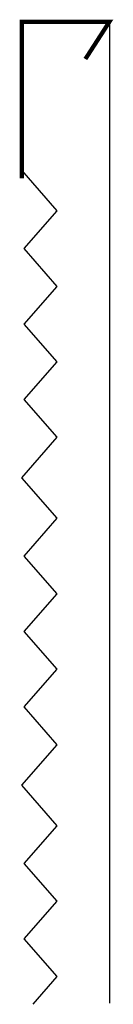
# Model space of a CAD drawing. Extents: x 344.78 to 345.5, y 106.22 to 113.72.
import ezdxf

# ---------------------------------------------------------------- set-up
doc = ezdxf.new("R2010")
doc.units = 0
doc.header["$LTSCALE"] = 8
doc.layers.add('BACK', color=6, linetype='CONTINUOUS')
doc.layers.add('HATCH', color=4, linetype='CONTINUOUS')

msp = doc.modelspace()

# ---------------------------------------------------------------- linework, layer by layer
at = {"layer": 'BACK', "color": 0}
for p, q in [((345.0695, 112.2675), (344.7997, 112.5762)), ((344.8177, 111.9795), (345.0695, 112.2675)), ((345.0695, 111.6915), (344.8177, 111.9795)), ((344.8185, 111.4044), (345.0695, 111.6915)), ((345.0695, 111.1173), (344.8185, 111.4044)), ((344.8177, 110.8293), (345.0695, 111.1173)), ((345.0695, 110.5413), (344.8177, 110.8293)), ((344.7997, 110.2326), (345.0695, 110.5413)), ((345.0695, 109.924), (344.7997, 110.2326)), ((344.8177, 109.6359), (345.0695, 109.924)), ((345.0695, 109.3479), (344.8177, 109.6359)), ((344.8185, 109.0608), (345.0695, 109.3479)), ((345.0695, 108.7738), (344.8185, 109.0608)), ((344.8177, 108.4857), (345.0695, 108.7738)), ((345.0695, 108.1977), (344.8177, 108.4857)), ((344.7997, 107.889), (345.0695, 108.1977)), ((345.0695, 107.5804), (344.7997, 107.889)), ((344.8177, 107.2924), (345.0695, 107.5804)), ((345.0695, 107.0043), (344.8177, 107.2924)), ((344.8185, 106.7173), (345.0695, 107.0043)), ((345.0695, 106.4302), (344.8185, 106.7173)), ((344.8852, 106.2194), (345.0695, 106.4302))]:
    msp.add_line(p, q, dxfattribs=at)
at = {"layer": 'HATCH', "color": 0}
msp.add_line((345.4664, 113.7079), (345.4664, 106.2268), dxfattribs=at)
at = {"layer": 'HATCH', "color": 0, "const_width": 0.0325}
msp.add_lwpolyline([(345.2837, 113.4246), (345.4664, 113.7079), (344.7997, 113.7079), (344.7997, 112.5141)], dxfattribs=at)

doc.saveas('drawing.dxf')
